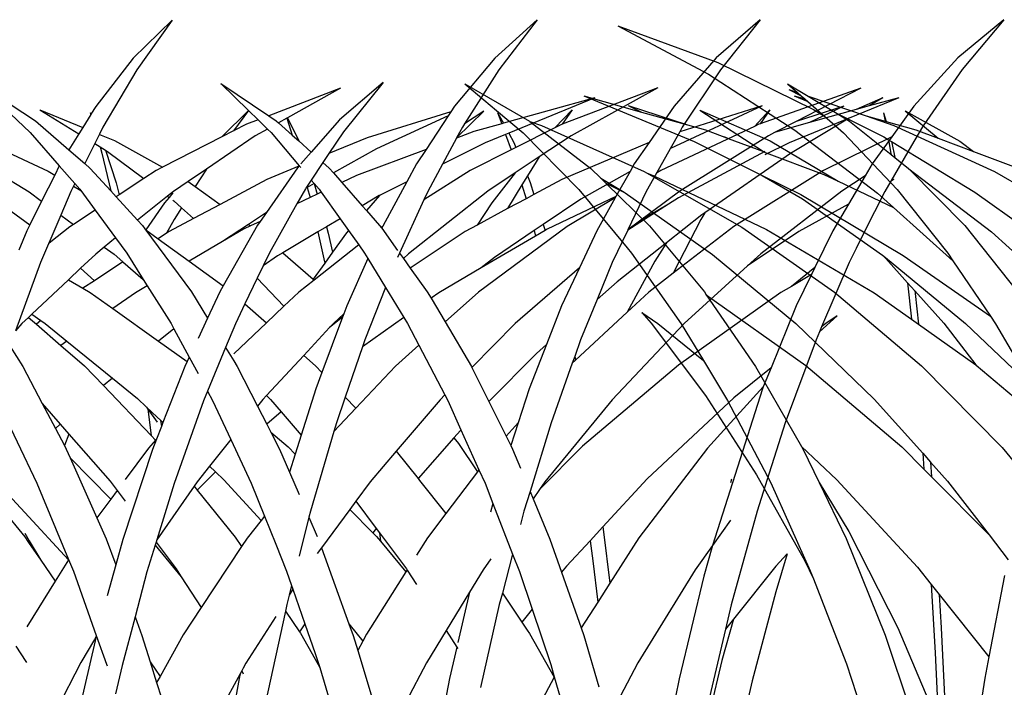
# Model space of a CAD drawing. Units: millimetres. Extents: x 1450 to 6449, y -660 to 530.
# Drawn here: x 5047 to 5108, y 40 to 81 of the extents above; entities that cross this region are included whole.
import ezdxf

# ---------------------------------------------------------------- set-up
doc = ezdxf.new("R2010")
doc.units = ezdxf.units.MM
doc.header["$LTSCALE"] = 10
doc.layers.add('Structure', color=7, linetype='Continuous')

# ---------------------------------------------------------------- blocks, each defined once
blk = doc.blocks.new('GRASS')
at = {"layer": 'Structure', "color": 253}
for p, q in [((-56.159, 19.059), (-50.517, 16.051)), ((-56.159, 19.059), (-49.936, 16.776)), ((3.021, 19.414), (0.586, 17.044)), ((3.021, 19.414), (0.81, 16.311)), ((25.769, 19.426), (23.144, 17.055)), ((25.769, 19.426), (23.387, 16.321)), ((39.686, 19.434), (36.943, 17.061)), ((39.686, 19.434), (37.198, 16.327)), ((54.88, 19.442), (52.009, 17.068)), ((54.88, 19.442), (52.277, 16.334)), ((-49.936, 16.776), (-43.955, 13.858)), ((0.586, 17.044), (-1.744, 14.044)), ((23.144, 17.055), (20.632, 14.052)), ((36.943, 17.061), (34.32, 14.057)), ((52.009, 17.068), (49.264, 14.063)), ((-50.517, 16.051), (-45.115, 12.57)), ((0.81, 16.311), (-1.299, 12.743)), ((23.387, 16.321), (21.242, 12.951)), ((37.198, 16.327), (34.827, 12.756)), ((52.277, 16.334), (50.071, 13.155)), ((-65.691, 15.447), (-61.677, 13.123)), ((-65.691, 15.447), (-63.729, 13.797)), ((-45.58, 15.456), (-44.298, 14.683)), ((-45.58, 15.456), (-44.953, 14.907)), ((-9.07, 15.471), (-5.499, 13.143)), ((-9.07, 15.471), (-5.831, 12.407)), ((6.059, 15.477), (9.045, 13.463)), ((6.059, 15.477), (7.78, 13.794)), ((16.182, 15.54), (13.446, 13.196)), ((16.182, 15.54), (13.698, 12.458)), ((-45.496, 15.092), (-44.726, 14.708)), ((-45.496, 15.092), (-44.953, 14.907)), ((-44.953, 14.907), (-44.726, 14.708)), ((13.517, 15.184), (9.045, 13.463)), ((13.517, 15.184), (10.212, 13.33)), ((33.309, 15.192), (27.335, 12.936)), ((33.309, 15.192), (27.89, 12.21)), ((45.954, 15.182), (39.689, 12.963)), ((45.954, 15.182), (41.93, 13.104)), ((-58.288, 14.698), (-51.399, 11.865)), ((-58.288, 14.698), (-54.692, 13.693)), ((-45.171, 14.703), (-44.32, 14.353)), ((-45.171, 14.703), (-44.509, 14.518)), ((-44.726, 14.708), (-44.509, 14.518)), ((-44.509, 14.518), (-44.32, 14.353)), ((-44.32, 14.353), (-43.276, 13.438)), ((-44.298, 14.683), (-40.682, 13.446)), ((-44.298, 14.683), (-42.489, 13.592)), ((29.363, 14.573), (23.68, 12.99)), ((29.363, 14.573), (24.014, 12.378)), ((48.32, 14.581), (45.231, 13.314)), ((47.318, 14.575), (45.66, 13.84)), ((48.32, 14.581), (46.48, 14.068)), ((47.318, 14.575), (46.48, 14.068)), ((-63.729, 13.797), (-62.054, 12.388)), ((-55.514, 14.091), (-51.819, 12.89)), ((-55.514, 14.091), (-54.692, 13.693)), ((-54.692, 13.693), (-51.819, 12.89)), ((-51.038, 13.809), (-46.669, 11.9)), ((-51.038, 13.809), (-47.083, 11.225)), ((-43.955, 13.858), (-43.276, 13.438)), ((-42.489, 13.592), (-39.573, 12.137)), ((-42.489, 13.592), (-41.723, 13.13)), ((-39.589, 13.64), (-39.493, 13.114)), ((-39.589, 13.64), (-39.44, 13.099)), ((-38.238, 13.77), (-36.186, 12.055)), ((-38.238, 13.77), (-34.843, 11.876)), ((-5.235, 13.825), (-2.798, 12.332)), ((-5.235, 13.825), (-2.555, 12.726)), ((-2.06, 13.53), (-2.555, 12.726)), ((-2.096, 13.654), (-2.06, 13.53)), ((-2.096, 13.654), (-2.049, 13.547)), ((-2.049, 13.547), (-2.06, 13.53)), ((-1.744, 14.044), (-2.049, 13.547)), ((7.78, 13.794), (6.114, 12.137)), ((7.784, 13.79), (6.851, 12.515)), ((7.78, 13.794), (7.784, 13.79)), ((7.784, 13.79), (8.38, 13.206)), ((20.402, 13.706), (15.172, 12.091)), ((20.402, 13.706), (20.238, 13.458)), ((20.632, 14.052), (20.402, 13.706)), ((22.461, 13.742), (20.757, 12.084)), ((22.461, 13.742), (21.242, 12.951)), ((23.312, 13.663), (23.569, 12.959)), ((23.312, 13.663), (23.68, 12.99)), ((27.951, 13.827), (26.879, 12.706)), ((27.951, 13.827), (27.329, 12.933)), ((34.32, 14.057), (32.749, 11.785)), ((39.795, 14.067), (34.079, 11.412)), ((39.795, 14.067), (34.664, 12.464)), ((40.273, 13.832), (39.316, 12.798)), ((40.273, 13.832), (39.689, 12.963)), ((44.903, 14.063), (41.93, 13.104)), ((44.903, 14.063), (42.756, 13.032)), ((45.66, 13.84), (42.756, 13.032)), ((46.48, 14.068), (45.66, 13.84)), ((49.264, 14.063), (47.878, 12.145)), ((-61.677, 13.123), (-61.641, 13.095)), ((-61.641, 13.095), (-60.916, 12.851)), ((-61.641, 13.095), (-57.839, 10.166)), ((-43.276, 13.438), (-42.085, 12.395)), ((-41.723, 13.13), (-39.12, 11.043)), ((-40.682, 13.446), (-38.963, 12.859)), ((-40.682, 13.446), (-39.493, 13.114)), ((-39.493, 13.114), (-39.44, 13.099)), ((-39.44, 13.099), (-37.581, 12.578)), ((-5.499, 13.143), (-3.412, 11.334)), ((7.658, 12.929), (6.851, 12.515)), ((8.38, 13.206), (7.658, 12.929)), ((8.38, 13.206), (8.966, 12.632)), ((9.045, 13.463), (9.512, 13.148)), ((9.512, 13.148), (9.656, 13.019)), ((10.166, 13.305), (9.656, 13.019)), ((9.656, 13.019), (10.509, 12.254)), ((10.212, 13.33), (10.166, 13.305)), ((10.166, 13.305), (10.509, 12.254)), ((10.212, 13.33), (10.917, 11.888)), ((13.446, 13.196), (11.688, 11.197)), ((20.238, 13.458), (15.769, 11.406)), ((20.238, 13.458), (18.847, 11.358)), ((21.242, 12.951), (21.115, 12.751)), ((23.569, 12.959), (21.835, 12.476)), ((23.68, 12.99), (23.569, 12.959)), ((27.329, 12.933), (26.879, 12.706)), ((27.335, 12.936), (27.329, 12.933)), ((39.601, 12.932), (39.316, 12.798)), ((39.689, 12.963), (39.601, 12.932)), ((41.93, 13.104), (40.583, 12.408)), ((42.756, 13.032), (40.781, 12.482)), ((45.231, 13.314), (41.485, 11.778)), ((45.231, 13.314), (41.567, 11.1)), ((50.071, 13.155), (49.797, 12.761)), ((-62.054, 12.388), (-62.045, 12.379)), ((-62.045, 12.379), (-60.965, 11.28)), ((-60.916, 12.851), (-54.525, 9.985)), ((-51.819, 12.89), (-50.687, 12.574)), ((-50.687, 12.574), (-49.657, 12.188)), ((-45.115, 12.57), (-39.973, 8.638)), ((-42.085, 12.395), (-38.751, 8.867)), ((-38.963, 12.859), (-32.675, 9.991)), ((-37.581, 12.578), (-36.186, 12.055)), ((-10.821, 12.845), (-4.716, 9.998)), ((-5.831, 12.407), (-4.015, 10.331)), ((-2.798, 12.332), (-3.412, 11.334)), ((-2.555, 12.726), (-2.798, 12.332)), ((-1.519, 12.301), (-1.807, 11.725)), ((-1.512, 12.316), (-1.519, 12.301)), ((-1.519, 12.301), (-1.503, 12.294)), ((-1.299, 12.743), (-1.512, 12.316)), ((-1.512, 12.316), (-1.503, 12.294)), ((-1.503, 12.294), (-0.576, 11.915)), ((6.851, 12.515), (6.114, 12.137)), ((8.966, 12.632), (8.201, 12.203)), ((8.966, 12.632), (9.192, 12.412)), ((9.192, 12.412), (10.939, 10.346)), ((13.698, 12.458), (12.791, 11.098)), ((21.835, 12.476), (20.749, 12.07)), ((21.115, 12.751), (20.757, 12.084)), ((23.811, 12.295), (22.537, 11.772)), ((24.014, 12.378), (23.811, 12.295)), ((23.811, 12.295), (24.16, 11.338)), ((24.014, 12.378), (24.332, 11.797)), ((26.879, 12.706), (24.457, 11.487)), ((39.316, 12.798), (33.487, 10.046)), ((34.664, 12.464), (34.071, 11.407)), ((34.827, 12.756), (34.664, 12.464)), ((40.583, 12.408), (40.192, 12.206)), ((40.781, 12.482), (40.583, 12.408)), ((49.797, 12.761), (49.116, 11.597)), ((-51.399, 11.865), (-47.154, 9.747)), ((-49.657, 12.188), (-49.444, 12.119)), ((-49.657, 12.188), (-49.279, 12.046)), ((-49.444, 12.119), (-49.279, 12.046)), ((-49.279, 12.046), (-47.083, 11.225)), ((-46.669, 11.9), (-42.426, 9.386)), ((-39.573, 12.137), (-39.285, 11.963)), ((-39.285, 11.963), (-39.13, 11.107)), ((-39.285, 11.963), (-39.098, 11.85)), ((-39.098, 11.85), (-39.078, 11.777)), ((-39.098, 11.85), (-33.893, 8.707)), ((-39.078, 11.777), (-38.895, 10.862)), ((-36.186, 12.055), (-33.989, 11.23)), ((-34.843, 11.876), (-33.989, 11.23)), ((-11.391, 12.099), (-5.904, 8.713)), ((-1.807, 11.725), (-2.428, 10.481)), ((-1.807, 11.725), (-1.477, 11.522)), ((-0.576, 11.915), (2.426, 10.245)), ((6.114, 12.137), (2.426, 10.245)), ((8.201, 12.203), (5.155, 10.138)), ((10.509, 12.254), (10.917, 11.888)), ((10.917, 11.888), (11.688, 11.197)), ((15.172, 12.091), (12.791, 11.098)), ((20.749, 12.07), (19.878, 10.448)), ((22.537, 11.772), (19.878, 10.448)), ((20.757, 12.084), (20.749, 12.07)), ((24.332, 11.797), (24.457, 11.487)), ((27.89, 12.21), (25.911, 10.892)), ((32.749, 11.785), (27.305, 9.487)), ((32.749, 11.785), (31.831, 10.457)), ((40.192, 12.206), (34.667, 8.754)), ((41.485, 11.778), (39.972, 11.024)), ((47.878, 12.145), (43.629, 10.05)), ((47.878, 12.145), (46.661, 10.461)), ((-60.965, 11.28), (-58.588, 8.862)), ((-47.083, 11.225), (-47.078, 11.221)), ((-47.078, 11.221), (-43.313, 9.809)), ((-39.13, 11.107), (-39.12, 11.043)), ((-33.989, 11.23), (-30.216, 9.813)), ((-3.412, 11.334), (-2.428, 10.481)), ((-1.477, 11.522), (-1.359, 11.118)), ((-1.477, 11.522), (-1.128, 11.308)), ((-1.359, 11.118), (-0.803, 8.778)), ((-1.128, 11.308), (-0.478, 9.284)), ((-1.128, 11.308), (-1.014, 11.238)), ((-1.014, 11.238), (1.258, 9.542)), ((11.688, 11.197), (11.035, 10.455)), ((12.791, 11.098), (12.42, 10.541)), ((15.769, 11.406), (13.069, 9.899)), ((18.847, 11.358), (14.52, 9.74)), ((18.847, 11.358), (18.248, 10.453)), ((24.16, 11.338), (21.59, 10.044)), ((24.457, 11.487), (24.16, 11.338)), ((34.071, 11.407), (33.219, 9.885)), ((34.079, 11.412), (34.071, 11.407)), ((39.971, 11.238), (34.587, 8.347)), ((41.567, 11.1), (36.226, 7.406)), ((49.116, 11.597), (47.822, 9.388)), ((-39.12, 11.043), (-38.895, 10.862)), ((-38.895, 10.862), (-38.034, 10.172)), ((-2.428, 10.481), (-2.082, 10.181)), ((12.42, 10.541), (11.694, 9.454)), ((12.42, 10.541), (12.817, 10.185)), ((18.248, 10.453), (17.644, 9.336)), ((19.878, 10.448), (18.962, 8.742)), ((25.911, 10.892), (24.409, 9.893)), ((25.705, 10.597), (25.17, 9.714)), ((25.911, 10.892), (25.705, 10.597)), ((31.831, 10.457), (31.57, 9.993)), ((46.661, 10.461), (46.217, 9.707)), ((-57.839, 10.166), (-57.227, 9.569)), ((-54.525, 9.985), (-54.368, 9.895)), ((-54.368, 9.895), (-53.912, 9.725)), ((-54.368, 9.895), (-48.425, 6.513)), ((-38.034, 10.172), (-38.021, 10.159)), ((-38.021, 10.159), (-32.861, 6.238)), ((-38.021, 10.159), (-34.532, 6.614)), ((-32.675, 9.991), (-26.671, 6.517)), ((-4.716, 9.998), (-4.304, 9.755)), ((-4.015, 10.331), (-4.304, 9.755)), ((-4.015, 10.331), (-3.053, 9.231)), ((-2.082, 10.181), (-0.803, 8.778)), ((2.023, 10.039), (1.258, 9.542)), ((2.426, 10.245), (2.023, 10.039)), ((5.155, 10.138), (4.012, 9.363)), ((5.155, 10.138), (4.458, 9.046)), ((10.827, 10.219), (8.892, 7.434)), ((10.911, 10.314), (8.918, 9.483)), ((10.911, 10.314), (10.827, 10.219)), ((10.939, 10.346), (10.911, 10.314)), ((10.939, 10.346), (11.035, 10.233)), ((12.817, 10.185), (13.069, 9.899)), ((13.069, 9.899), (13.597, 9.3)), ((21.59, 10.044), (18.719, 8.212)), ((24.409, 9.893), (22.697, 8.753)), ((24.409, 9.893), (22.945, 8.029)), ((31.57, 9.993), (28.506, 8.261)), ((31.57, 9.993), (30.689, 8.429)), ((33.219, 9.885), (32.58, 8.745)), ((33.487, 10.046), (33.219, 9.885)), ((43.629, 10.05), (38.03, 6.55)), ((-57.227, 9.569), (-55.767, 8.702)), ((-57.227, 9.569), (-56.906, 9.256)), ((-56.906, 9.256), (-55.699, 8.654)), ((-56.906, 9.256), (-54.196, 6.611)), ((-53.912, 9.725), (-46.887, 6.38)), ((-47.154, 9.747), (-44.657, 8.276)), ((-47.154, 9.747), (-44.746, 8.545)), ((-43.313, 9.809), (-42.426, 9.386)), ((-42.426, 9.386), (-38.968, 7.737)), ((-9.578, 9.362), (-5.854, 6.666)), ((-4.304, 9.755), (-5.117, 8.136)), ((-3.053, 9.231), (-3.136, 9.064)), ((-3.053, 9.231), (-2.741, 8.875)), ((-0.478, 9.284), (-0.291, 8.535)), ((1.258, 9.542), (-0.291, 8.535)), ((4.012, 9.363), (3.106, 8.749)), ((4.012, 9.363), (4.458, 9.046)), ((8.918, 9.483), (6.016, 7.939)), ((11.694, 9.454), (11.35, 8.939)), ((11.88, 9.234), (11.447, 8.992)), ((11.694, 9.454), (11.88, 9.234)), ((11.88, 9.234), (12.066, 8.572)), ((11.88, 9.234), (12.181, 8.878)), ((14.52, 9.74), (13.597, 9.3)), ((13.597, 9.3), (14.871, 7.855)), ((17.644, 9.336), (15.949, 8.492)), ((17.644, 9.336), (16.155, 6.577)), ((25.17, 9.714), (24.828, 9.149)), ((25.17, 9.714), (25.341, 9.29)), ((25.341, 9.29), (25.572, 8.554)), ((27.305, 9.487), (25.572, 8.554)), ((46.217, 9.707), (44.763, 8.758)), ((46.217, 9.707), (45.182, 7.946)), ((47.822, 9.388), (47.447, 8.748)), ((48.013, 9.493), (47.822, 9.388)), ((-58.588, 8.862), (-56.376, 6.191)), ((-55.767, 8.702), (-55.699, 8.654)), ((-55.699, 8.654), (-50.268, 4.822)), ((-39.973, 8.638), (-38.968, 7.737)), ((-38.751, 8.867), (-35.591, 4.896)), ((-33.893, 8.707), (-30.803, 6.49)), ((-5.904, 8.713), (-5.117, 8.136)), ((-3.299, 8.737), (-3.927, 7.265)), ((-3.136, 9.064), (-3.299, 8.737)), ((-3.136, 9.064), (-2.683, 8.796)), ((-2.741, 8.875), (-2.683, 8.796)), ((-2.683, 8.796), (-1.778, 7.569)), ((-0.803, 8.778), (-0.473, 8.417)), ((3.106, 8.749), (2.727, 8.444)), ((3.065, 8.657), (2.828, 8.369)), ((4.458, 9.046), (6.016, 7.939)), ((11.33, 8.908), (10.803, 7.971)), ((11.35, 8.939), (11.33, 8.908)), ((11.447, 8.992), (11.35, 8.939)), ((11.447, 8.992), (11.616, 8.358)), ((12.315, 8.691), (12.066, 8.572)), ((12.181, 8.878), (12.315, 8.691)), ((12.315, 8.691), (13.493, 7.039)), ((22.697, 8.753), (17.751, 4.846)), ((18.962, 8.742), (18.719, 8.212)), ((24.828, 9.149), (23.933, 7.671)), ((24.828, 9.149), (25.085, 8.292)), ((32.58, 8.745), (31.438, 6.359)), ((34.667, 8.754), (32.077, 6.833)), ((44.763, 8.758), (39.713, 4.849)), ((47.447, 8.748), (46.173, 6.198)), ((-44.746, 8.545), (-38.361, 4.756)), ((-44.657, 8.276), (-39.669, 4.777)), ((-5.117, 8.136), (-5.854, 6.666)), ((-0.291, 8.535), (-0.473, 8.417)), ((-0.473, 8.417), (0.866, 6.947)), ((2.727, 8.444), (0.866, 6.947)), ((2.543, 8.025), (1.388, 6.359)), ((2.828, 8.369), (2.543, 8.025)), ((2.727, 8.444), (2.828, 8.369)), ((3.065, 8.192), (3.117, 8.153)), ((3.117, 8.153), (3.609, 7.715)), ((11.616, 8.358), (10.803, 7.971)), ((12.066, 8.572), (11.616, 8.358)), ((15.934, 8.484), (14.871, 7.855)), ((15.949, 8.492), (15.127, 7.564)), ((15.949, 8.492), (15.934, 8.484)), ((18.719, 8.212), (17.196, 4.894)), ((22.945, 8.029), (22.037, 6.65)), ((25.085, 8.292), (23.933, 7.671)), ((25.572, 8.554), (25.085, 8.292)), ((28.506, 8.261), (26.161, 6.683)), ((30.689, 8.429), (26.396, 6.388)), ((30.64, 8.341), (27.648, 6.55)), ((30.64, 8.341), (29.488, 6.296)), ((30.689, 8.429), (30.64, 8.341)), ((34.587, 8.347), (33.96, 7.947)), ((-38.968, 7.737), (-35.271, 4.424)), ((-1.778, 7.569), (-3.137, 6.685)), ((-1.778, 7.569), (-0.505, 5.844)), ((3.609, 7.715), (3.147, 6.991)), ((3.609, 7.715), (4.352, 7.053)), ((6.016, 7.939), (4.352, 7.053)), ((8.892, 7.434), (7.774, 6.69)), ((8.892, 7.434), (8.506, 6.878)), ((10.803, 7.971), (9.083, 4.915)), ((14.871, 7.855), (15.127, 7.564)), ((15.127, 7.564), (15.957, 6.622)), ((23.933, 7.671), (22.037, 6.65)), ((33.96, 7.947), (31.423, 6.326)), ((33.96, 7.947), (32.077, 6.833)), ((36.226, 7.406), (35.986, 6.997)), ((36.226, 7.406), (36.039, 7.277)), ((45.182, 7.946), (42.082, 6.254)), ((45.182, 7.946), (44.212, 6.298)), ((-3.927, 7.265), (-4.609, 5.667)), ((-3.927, 7.265), (-3.137, 6.685)), ((0.866, 6.947), (1.165, 6.62)), ((3.147, 6.991), (2.668, 6.136)), ((4.352, 7.053), (2.839, 6.248)), ((8.506, 6.878), (7.909, 6.594)), ((8.506, 6.878), (8.341, 6.641)), ((13.493, 7.039), (12.639, 6.534)), ((13.493, 7.039), (14.014, 6.309)), ((32.077, 6.833), (31.438, 6.359)), ((36.039, 7.277), (33.842, 5.549)), ((35.986, 6.997), (34.265, 3.654)), ((-56.376, 6.191), (-55.58, 5.229)), ((-54.196, 6.611), (-50.767, 2.49)), ((-48.425, 6.513), (-42.65, 2.467)), ((-46.887, 6.38), (-40.17, 2.436)), ((-34.532, 6.614), (-31.235, 2.491)), ((-32.861, 6.238), (-27.81, 1.604)), ((-6.042, 6.29), (-6.547, 5.078)), ((-5.854, 6.666), (-6.042, 6.29)), ((-3.355, 6.544), (-4.535, 5.601)), ((-3.137, 6.685), (-3.355, 6.544)), ((1.165, 6.62), (1.324, 6.405)), ((1.324, 6.405), (4.224, 2.493)), ((1.324, 6.405), (1.388, 6.359)), ((1.388, 6.359), (2.156, 5.8)), ((2.839, 6.248), (2.668, 6.136)), ((7.774, 6.69), (6.166, 5.621)), ((7.469, 6.385), (6.166, 5.621)), ((8.341, 6.641), (6.201, 2.856)), ((7.909, 6.594), (7.469, 6.385)), ((7.774, 6.69), (7.909, 6.594)), ((12.107, 6.219), (9.921, 4.925)), ((12.639, 6.534), (12.107, 6.219)), ((12.107, 6.219), (12.481, 4.55)), ((12.639, 6.534), (12.748, 6.145)), ((12.748, 6.145), (13.019, 4.956)), ((13.891, 6.17), (13.019, 4.956)), ((14.014, 6.309), (13.891, 6.17)), ((14.014, 6.309), (14.657, 5.408)), ((15.957, 6.622), (16.046, 6.498)), ((16.108, 6.547), (16.046, 6.498)), ((16.046, 6.498), (16.084, 6.445)), ((16.155, 6.577), (16.084, 6.445)), ((16.084, 6.445), (17.079, 5.058)), ((16.155, 6.577), (16.108, 6.547)), ((21.295, 6.251), (17.86, 3.968)), ((22.037, 6.65), (21.295, 6.251)), ((27.648, 6.55), (22.121, 2.477)), ((25.594, 6.301), (23.109, 4.628)), ((26.161, 6.683), (25.594, 6.301)), ((25.594, 6.301), (25.678, 5.967)), ((26.276, 6.317), (25.678, 5.967)), ((26.161, 6.683), (26.276, 6.317)), ((26.396, 6.388), (26.276, 6.317)), ((29.488, 6.296), (28.412, 3.987)), ((31.423, 6.326), (30.463, 4.32)), ((31.438, 6.359), (31.423, 6.326)), ((38.03, 6.55), (34.265, 3.654)), ((42.082, 6.254), (38.897, 4.108)), ((44.212, 6.298), (43.093, 4.003)), ((46.173, 6.198), (45.672, 5.196)), ((-4.609, 5.667), (-4.691, 5.476)), ((-4.535, 5.601), (-4.691, 5.476)), ((-4.609, 5.667), (-4.535, 5.601)), ((-0.505, 5.844), (-1.212, 5.275)), ((-0.505, 5.844), (0.191, 4.9)), ((2.668, 6.136), (2.156, 5.8)), ((2.156, 5.8), (4.081, 4.399)), ((6.166, 5.621), (4.081, 4.399)), ((25.678, 5.967), (22.295, 3.985)), ((33.842, 5.549), (30.754, 3.119)), ((33.842, 5.549), (33.106, 4.394)), ((-55.58, 5.229), (-55.302, 4.894)), ((-4.691, 5.476), (-5.186, 4.316)), ((-1.212, 5.275), (-1.748, 4.844)), ((-1.212, 5.275), (-0.601, 4.828)), ((9.083, 4.915), (8.695, 4.108)), ((9.921, 4.925), (9.587, 4.727)), ((9.921, 4.925), (11.808, 3.27)), ((14.657, 5.408), (11.867, 3.218)), ((13.019, 4.956), (12.533, 4.279)), ((14.657, 5.408), (15.018, 4.902)), ((45.672, 5.196), (45.235, 4.321)), ((-55.302, 4.894), (-52.207, 0.508)), ((-50.268, 4.822), (-45.062, 0.513)), ((-39.669, 4.777), (-39.456, 4.575)), ((-39.669, 4.777), (-39.468, 4.636)), ((-39.468, 4.636), (-34.479, 0.526)), ((-39.456, 4.575), (-38.091, 3.052)), ((-38.361, 4.756), (-32.931, 0.975)), ((-35.591, 4.896), (-35.271, 4.424)), ((-35.271, 4.424), (-32.931, 0.975)), ((-5.186, 4.316), (-6.746, 0.069)), ((-1.748, 4.844), (-2.692, 3.954)), ((-0.048, 4.353), (-1.83, 3.184)), ((-0.601, 4.828), (-0.048, 4.353)), ((-0.048, 4.353), (1.221, 3.263)), ((0.191, 4.9), (1.221, 3.263)), ((4.081, 4.399), (6.201, 2.856)), ((9.587, 4.727), (8.695, 4.108)), ((12.481, 4.55), (12.533, 4.279)), ((15.227, 4.559), (13.908, 1.61)), ((15.018, 4.902), (15.227, 4.559)), ((15.227, 4.559), (16.319, 2.764)), ((17.196, 4.894), (17.079, 4.638)), ((17.196, 4.894), (17.438, 4.556)), ((17.751, 4.846), (17.438, 4.556)), ((17.438, 4.556), (17.86, 3.968)), ((23.109, 4.628), (22.295, 3.985)), ((30.463, 4.32), (29.514, 2.014)), ((33.106, 4.394), (31.391, 1.228)), ((39.713, 4.849), (38.897, 4.108)), ((45.235, 4.321), (43.508, 0.303)), ((-2.692, 3.954), (-3.441, 3.247)), ((-2.692, 3.954), (-1.83, 3.184)), ((8.695, 4.108), (8.324, 3.334)), ((12.533, 4.279), (11.808, 3.27)), ((17.86, 3.968), (18.917, 2.494)), ((22.295, 3.985), (19.653, 2.437)), ((28.412, 3.987), (24.415, 0.511)), ((28.412, 3.987), (27.303, 1.61)), ((38.897, 4.108), (34.935, 0.511)), ((43.093, 4.003), (41.625, 2.826)), ((43.093, 4.003), (42.877, 3.559)), ((-3.441, 3.247), (-5.724, 1.095)), ((-3.441, 3.247), (-2.541, 2.717)), ((-1.83, 3.184), (-2.541, 2.717)), ((1.221, 3.263), (1.469, 2.868)), ((8.324, 3.334), (7.56, 1.743)), ((8.324, 3.334), (9.99, 1.593)), ((11.867, 3.218), (10.921, 2.475)), ((11.808, 3.27), (11.867, 3.218)), ((30.754, 3.119), (29.514, 2.014)), ((34.265, 3.654), (32.735, 2.476)), ((42.877, 3.559), (41.625, 2.826)), ((42.877, 3.559), (41.928, 1.611)), ((-50.767, 2.49), (-50.644, 2.312)), ((-42.65, 2.467), (-37.235, -2.121)), ((-38.091, 3.052), (-37.856, 0.794)), ((-38.091, 3.052), (-37.639, 2.547)), ((-37.639, 2.547), (-37.617, 2.377)), ((-37.639, 2.547), (-35.832, 0.531)), ((-2.541, 2.717), (-2.086, 2.448)), ((1.469, 2.868), (0.733, 2.437)), ((1.469, 2.868), (2.954, 0.507)), ((4.224, 2.493), (5.229, 0.854)), ((5.999, 2.499), (5.229, 0.854)), ((6.201, 2.856), (5.999, 2.499)), ((10.921, 2.475), (9.99, 1.593)), ((16.319, 2.764), (15.034, -0.492)), ((16.319, 2.764), (17.462, 0.886)), ((18.917, 2.494), (19.158, 2.087)), ((22.121, 2.477), (20.031, 0.617)), ((32.735, 2.476), (31.391, 1.228)), ((41.625, 2.826), (40.963, 2.438)), ((-50.644, 2.312), (-44.432, -2.093)), ((-50.644, 2.312), (-47.57, -2.157)), ((-40.17, 2.436), (-37.856, 0.794)), ((-37.617, 2.377), (-37.423, 0.486)), ((-2.086, 2.448), (-0.673, 1.441)), ((0.733, 2.437), (-0.673, 1.441)), ((19.653, 2.437), (19.158, 2.087)), ((19.158, 2.087), (20.031, 0.617)), ((29.514, 2.014), (28.483, -0.493)), ((40.963, 2.438), (34.578, -2.081)), ((-0.673, 1.441), (2.165, -0.581)), ((7.56, 1.743), (6.966, 0.506)), ((7.56, 1.743), (8.903, 0.562)), ((9.99, 1.593), (8.903, 0.562)), ((13.908, 1.61), (13.722, 1.115)), ((27.303, 1.61), (26.365, -0.794)), ((31.391, 1.228), (28.166, -1.77)), ((41.928, 1.611), (40.358, -2.241)), ((-54.672, 1.214), (-54.076, 0.531)), ((-54.672, 1.214), (-53.67, 0.518)), ((-37.856, 0.794), (-37.423, 0.486)), ((-32.931, 0.975), (-32.614, 0.508)), ((-5.931, 0.9), (-6.342, 0.512)), ((-5.724, 1.095), (-5.931, 0.9)), ((-5.931, 0.9), (-5.446, 0.478)), ((-5.724, 1.095), (-5.162, 0.703)), ((-5.162, 0.703), (-5.446, 0.478)), ((-5.162, 0.703), (-4.897, 0.517)), ((5.229, 0.854), (4.635, -0.414)), ((13.645, 0.909), (12.354, -2.54)), ((13.645, 0.909), (12.838, 0.261)), ((13.722, 1.115), (13.07, 0.511)), ((13.722, 1.115), (13.645, 0.909)), ((17.462, 0.886), (14.881, -0.941)), ((17.462, 0.886), (17.693, 0.507)), ((20.031, 0.617), (21.682, -2.163)), ((44.471, 1.001), (43.377, -0.004)), ((44.471, 1.001), (43.777, 0.52)), ((-54.076, 0.531), (-50.704, -3.969)), ((-53.67, 0.518), (-50.813, -1.793)), ((-52.207, 0.508), (-50.813, -1.793)), ((-45.062, 0.513), (-40.17, -4.201)), ((-37.423, 0.486), (-33.837, -2.059)), ((-35.832, 0.531), (-33.837, -2.059)), ((-34.479, 0.526), (-30.278, -3.502)), ((-32.614, 0.508), (-30.278, -3.502)), ((-6.342, 0.512), (-6.746, 0.069)), ((-5.446, 0.478), (-3.914, -0.854)), ((-4.897, 0.517), (-3.537, -0.587)), ((3.124, 0.193), (2.165, -0.581)), ((2.954, 0.507), (3.124, 0.193)), ((3.124, 0.193), (4.086, -1.586)), ((6.966, 0.506), (6.353, -0.978)), ((8.903, 0.562), (6.864, -1.372)), ((12.838, 0.261), (11.223, -1.478)), ((13.07, 0.511), (12.838, 0.261)), ((17.693, 0.507), (18.397, -0.838)), ((24.415, 0.511), (21.712, -2.224)), ((34.935, 0.511), (30.447, -4.23)), ((43.508, 0.303), (43.377, -0.004)), ((43.777, 0.52), (43.508, 0.303)), ((-3.537, -0.587), (-3.914, -0.854)), ((-3.537, -0.587), (-0.698, -2.894)), ((2.165, -0.581), (3.959, -1.859)), ((15.034, -0.492), (14.881, -0.941)), ((28.483, -0.493), (28.115, -1.529)), ((43.166, -0.493), (41.247, -5.67)), ((43.377, -0.004), (43.166, -0.493)), ((-7.085, -0.91), (-6.295, -2.161)), ((-3.914, -0.854), (-2.454, -2.124)), ((6.353, -0.978), (5.229, -3.7)), ((6.353, -0.978), (6.864, -1.81)), ((14.881, -0.941), (13.813, -4.074)), ((18.397, -0.838), (16.935, -2.139)), ((18.397, -0.838), (20.019, -3.937)), ((26.365, -0.794), (25.285, -3.561)), ((26.365, -0.794), (25.731, -1.358)), ((-50.813, -1.793), (-49.313, -4.269)), ((4.086, -1.586), (3.959, -1.859)), ((4.086, -1.586), (4.634, -2.598)), ((6.864, -1.81), (7.08, -2.162)), ((11.223, -1.478), (8.909, -3.972)), ((11.223, -1.478), (11.959, -2.125)), ((25.731, -1.358), (22.766, -4.348)), ((28.115, -1.529), (27.962, -1.96)), ((28.166, -1.77), (27.962, -1.96)), ((28.115, -1.529), (28.166, -1.77)), ((-47.57, -2.157), (-44.704, -7.145)), ((-44.432, -2.093), (-38.452, -7.164)), ((-37.235, -2.121), (-32.209, -7.214)), ((-33.837, -2.059), (-33.81, -2.079)), ((-33.81, -2.079), (-29.673, -5.59)), ((-6.295, -2.161), (-5.08, -4.46)), ((-2.454, -2.124), (-1.269, -3.355)), ((3.812, -2.171), (2.448, -5.654)), ((3.959, -1.859), (3.812, -2.171)), ((7.08, -2.162), (8.347, -4.632)), ((11.959, -2.125), (12.354, -2.54)), ((16.935, -2.139), (14.469, -4.763)), ((21.682, -2.163), (21.712, -2.224)), ((21.712, -2.224), (22.766, -4.348)), ((27.962, -1.96), (26.645, -5.668)), ((34.578, -2.081), (28.605, -7.133)), ((40.358, -2.241), (38.029, -4.122)), ((40.358, -2.241), (39.871, -3.437)), ((-0.698, -2.894), (-1.269, -3.355)), ((-0.698, -2.894), (0.851, -4.152)), ((12.354, -2.54), (11.972, -3.56)), ((-1.269, -3.355), (1.717, -6.459)), ((11.972, -3.56), (11.067, -6.433)), ((25.285, -3.561), (24.594, -5.668)), ((39.871, -3.437), (36.392, -7.257)), ((39.819, -3.563), (36.712, -13.305)), ((39.871, -3.437), (39.819, -3.563)), ((-50.704, -3.969), (-47.508, -8.907)), ((-49.313, -4.269), (-46.628, -9.412)), ((-40.17, -4.201), (-37.154, -7.569)), ((-7.883, -4.275), (-5.411, -9.424)), ((0.851, -4.152), (1.418, -4.686)), ((4.984, -4.294), (3.143, -9.459)), ((5.229, -3.7), (4.984, -4.294)), ((5.229, -3.7), (5.541, -4.277)), ((5.541, -4.277), (6.679, -6.715)), ((8.672, -4.227), (8.347, -4.632)), ((8.909, -3.972), (8.672, -4.227)), ((8.909, -3.972), (9.145, -4.208)), ((9.145, -4.208), (9.826, -4.996)), ((13.813, -4.074), (13.271, -5.665)), ((13.813, -4.074), (14.469, -4.763)), ((19.727, -4.232), (16.987, -7.444)), ((20.019, -3.937), (19.727, -4.232)), ((20.019, -3.937), (20.198, -4.279)), ((20.198, -4.279), (21.023, -6.106)), ((30.447, -4.23), (26.265, -9.349)), ((38.029, -4.122), (32.631, -9.168)), ((-5.08, -4.46), (-3.957, -5.747)), ((-5.08, -4.46), (-4.254, -6.025)), ((1.418, -4.686), (1.51, -4.818)), ((1.418, -4.686), (2.082, -5.31)), ((1.51, -4.818), (1.717, -6.459)), ((1.51, -4.818), (2.082, -5.637)), ((8.347, -4.632), (8.925, -5.758)), ((14.469, -4.763), (13.11, -6.209)), ((22.766, -4.348), (23.839, -6.507)), ((2.082, -5.31), (2.294, -5.509)), ((2.294, -5.509), (2.349, -5.906)), ((2.294, -5.509), (2.448, -5.654)), ((9.826, -4.996), (8.925, -5.758)), ((9.826, -4.996), (11.067, -6.433)), ((-3.957, -5.747), (-4.254, -6.025)), ((-4.254, -6.025), (-3.691, -7.092)), ((-3.957, -5.747), (-3.412, -6.372)), ((2.349, -5.906), (2.044, -6.685)), ((2.448, -5.654), (2.349, -5.906)), ((8.925, -5.758), (9.182, -6.259)), ((13.271, -5.665), (13.11, -6.209)), ((21.023, -6.106), (20.99, -6.139)), ((21.023, -6.106), (22.15, -8.599)), ((24.594, -5.668), (23.839, -6.507)), ((24.594, -5.668), (24.128, -7.089)), ((26.645, -5.668), (25.335, -9.939)), ((41.247, -5.67), (40.406, -8.298)), ((-3.412, -6.372), (-3.691, -7.092)), ((-3.412, -6.372), (-0.851, -9.305)), ((1.991, -6.745), (1.546, -7.249)), ((1.717, -6.459), (1.991, -6.745)), ((2.044, -6.685), (1.791, -7.331)), ((2.044, -6.685), (1.991, -6.745)), ((6.679, -6.715), (5.345, -8.379)), ((6.679, -6.715), (7.945, -9.428)), ((9.182, -6.259), (10.257, -7.175)), ((9.182, -6.259), (9.72, -7.308)), ((11.067, -6.433), (10.694, -7.617)), ((13.11, -6.209), (11.648, -11.174)), ((20.584, -6.602), (18.363, -9.134)), ((20.99, -6.139), (20.584, -6.602)), ((20.584, -6.602), (20.873, -6.968)), ((23.839, -6.507), (24.128, -7.089)), ((-44.704, -7.145), (-42.499, -9.211)), ((-44.704, -7.145), (-44.617, -7.295)), ((-44.617, -7.295), (-43.613, -9.38)), ((-38.452, -7.164), (-37.079, -8.548)), ((-32.209, -7.214), (-30.638, -9.109)), ((-3.691, -7.092), (-3.578, -7.305)), ((-3.578, -7.305), (-3.332, -7.861)), ((1.791, -7.331), (-0.056, -12.942)), ((1.546, -7.249), (0.092, -9.21)), ((9.72, -7.308), (10.339, -8.745)), ((10.257, -7.175), (10.694, -7.617)), ((20.873, -6.968), (22.048, -8.733)), ((24.128, -7.089), (24.238, -7.311)), ((24.238, -7.311), (24.732, -8.496)), ((28.605, -7.133), (25.93, -9.823)), ((36.392, -7.257), (32.12, -12.842)), ((-37.154, -7.569), (-37.079, -8.548)), ((-37.154, -7.569), (-36.662, -8.118)), ((-3.332, -7.861), (-0.804, -10.417)), ((-3.332, -7.861), (-1.676, -11.594)), ((10.694, -7.617), (10.339, -8.745)), ((16.987, -7.444), (15.355, -9.357)), ((16.987, -7.444), (18.351, -9.149)), ((-37.079, -8.548), (-36.597, -9.035)), ((-36.662, -8.118), (-36.597, -9.035)), ((-36.662, -8.118), (-35.609, -9.295)), ((5.345, -8.379), (4.572, -9.343)), ((5.345, -8.379), (5.715, -8.727)), ((40.372, -8.406), (39.483, -11.183)), ((40.406, -8.298), (40.372, -8.406)), ((-47.508, -8.907), (-44.512, -14.261)), ((-36.597, -9.035), (-33.018, -12.644)), ((5.715, -8.727), (4.585, -9.863)), ((5.715, -8.727), (6.243, -9.225)), ((10.339, -8.745), (10.935, -10.128)), ((18.363, -9.134), (18.351, -9.149)), ((18.351, -9.149), (18.445, -9.266)), ((18.363, -9.134), (18.445, -9.266)), ((22.048, -8.733), (20.09, -11.323)), ((22.15, -8.599), (22.048, -8.733)), ((22.15, -8.599), (22.526, -9.432)), ((32.631, -9.168), (29.867, -12.156)), ((37.896, -9.184), (37.831, -9.41)), ((-46.628, -9.412), (-44.159, -14.894)), ((-43.613, -9.38), (-41.759, -12.443)), ((-43.613, -9.38), (-41.924, -12.885)), ((-42.499, -9.211), (-37.478, -14.654)), ((-35.609, -9.295), (-33.018, -12.644)), ((-5.411, -9.424), (-3.438, -14.184)), ((-0.851, -9.305), (-0.411, -9.888)), ((3.143, -9.459), (2.062, -12.967)), ((4.384, -9.614), (2.062, -12.967)), ((4.572, -9.343), (4.384, -9.614)), ((4.384, -9.614), (4.585, -9.863)), ((6.243, -9.225), (8.571, -11.756)), ((7.945, -9.428), (8.777, -11.495)), ((15.355, -9.357), (14.477, -10.548)), ((18.445, -9.266), (20.09, -11.323)), ((22.526, -9.432), (23.022, -10.704)), ((26.265, -9.349), (25.93, -9.823)), ((-7.198, -10.131), (-6.163, -11.257)), ((-0.804, -10.417), (-1.676, -11.594)), ((-0.411, -9.888), (-0.804, -10.417)), ((-0.411, -9.888), (0.09, -10.552)), ((4.585, -9.863), (6.949, -12.787)), ((25.335, -9.939), (24.955, -11.178)), ((25.335, -9.939), (25.525, -10.396)), ((25.93, -9.823), (25.525, -10.396)), ((25.525, -10.396), (26.575, -12.912)), ((14.477, -10.548), (14.098, -11.063)), ((14.477, -10.548), (15.743, -12.245)), ((23.022, -10.704), (22.876, -11.237)), ((23.022, -10.704), (24.249, -13.847)), ((-7.553, -11.08), (-6.164, -12.782)), ((-6.163, -11.257), (-3.45, -14.204)), ((-1.676, -11.594), (-1.097, -12.901)), ((8.777, -11.495), (8.571, -11.756)), ((8.777, -11.495), (9.477, -13.23)), ((11.551, -11.556), (10.934, -13.983)), ((11.648, -11.174), (11.551, -11.556)), ((11.551, -11.556), (12.07, -12.762)), ((14.098, -11.063), (12.332, -13.458)), ((14.098, -11.063), (15.534, -12.516)), ((20.09, -11.323), (18.945, -12.837)), ((24.955, -11.178), (24.736, -12.007)), ((39.483, -11.183), (37.877, -17.006)), ((8.571, -11.756), (7.703, -12.855)), ((15.743, -12.245), (15.534, -12.516)), ((15.743, -12.245), (15.948, -12.519)), ((29.867, -12.156), (29.074, -13.013)), ((29.867, -12.156), (29.913, -12.461)), ((37.835, -11.732), (36.712, -13.305)), ((-41.924, -12.885), (-39.5, -18.887)), ((-41.759, -12.443), (-38.71, -18.432)), ((-33.018, -12.644), (-31.817, -14.198)), ((-6.165, -12.555), (-5.891, -13.017)), ((-6.164, -12.782), (-5.928, -13.126)), ((6.949, -12.787), (7.353, -13.382)), ((7.703, -12.855), (7.353, -13.382)), ((15.534, -12.516), (15.763, -12.748)), ((15.763, -12.748), (16.007, -13.042)), ((15.948, -12.519), (16.007, -13.042)), ((15.948, -12.519), (17.624, -14.764)), ((18.945, -12.837), (18.26, -13.916)), ((29.913, -12.461), (30.315, -15.653)), ((32.12, -12.842), (30.315, -15.653)), ((-5.891, -13.017), (-5.928, -13.126)), ((-5.928, -13.126), (-5.168, -14.235)), ((-5.891, -13.017), (-5.168, -14.235)), ((-1.097, -12.901), (-0.493, -14.523)), ((-0.056, -12.942), (-0.493, -14.523)), ((1.96, -13.3), (1.447, -14.963)), ((2.019, -13.108), (1.96, -13.3)), ((1.96, -13.3), (3.589, -15.259)), ((2.062, -12.967), (2.019, -13.108)), ((2.019, -13.108), (3.263, -14.758)), ((7.353, -13.382), (4.836, -17.175)), ((9.477, -13.23), (10.157, -14.919)), ((12.332, -13.458), (12.07, -13.813)), ((12.332, -13.458), (14.042, -18.186)), ((16.007, -13.042), (17.599, -14.958)), ((26.575, -12.912), (27.301, -14.983)), ((29.074, -13.013), (27.611, -14.595)), ((29.074, -13.013), (29.247, -14.262)), ((36.712, -13.305), (35.626, -14.826)), ((36.712, -13.305), (36.164, -15.214)), ((24.249, -13.847), (23.607, -16.276)), ((24.249, -13.847), (24.67, -14.925)), ((41.363, -13.827), (40.647, -14.601)), ((41.363, -13.827), (40.649, -16.194)), ((-44.512, -14.261), (-43.971, -15.379)), ((-37.478, -14.654), (-36.618, -15.735)), ((-5.168, -14.235), (-4.278, -15.533)), ((-3.45, -14.204), (-4.278, -15.533)), ((-3.438, -14.184), (-3.45, -14.204)), ((-3.438, -14.184), (-3.136, -14.913)), ((-0.493, -14.523), (-1.027, -16.452)), ((22.878, -14.147), (22.403, -14.82)), ((27.611, -14.595), (27.301, -14.983)), ((29.247, -14.262), (29.555, -16.836)), ((40.647, -14.601), (38.018, -17.894)), ((-44.159, -14.894), (-43.971, -15.379)), ((-32.044, -15.183), (-33.025, -20.249)), ((-3.136, -14.913), (-1.707, -18.912)), ((1.447, -14.963), (0.707, -17.749)), ((3.263, -14.758), (3.589, -15.259)), ((3.589, -15.259), (4.836, -17.175)), ((10.157, -14.919), (10.469, -15.815)), ((17.599, -14.958), (15.129, -18.846)), ((17.673, -14.84), (17.599, -14.958)), ((17.624, -14.764), (17.673, -14.84)), ((17.673, -14.84), (18.261, -15.752)), ((22.403, -14.82), (21.55, -16.221)), ((24.67, -14.925), (25.464, -17.284)), ((27.301, -14.983), (28.517, -18.452)), ((35.626, -14.826), (32.057, -20.624)), ((36.164, -15.214), (34.632, -21.612)), ((-43.971, -15.379), (-42.969, -17.965)), ((-36.618, -15.735), (-36.379, -19.991)), ((-36.618, -15.735), (-36.121, -16.359)), ((-4.278, -15.533), (-6.048, -18.371)), ((10.469, -15.815), (10.319, -16.402)), ((10.469, -15.815), (10.548, -16.043)), ((30.315, -15.653), (29.555, -16.836)), ((-36.121, -16.359), (-35.997, -18.448)), ((-36.121, -16.359), (-33.025, -20.249)), ((10.319, -16.402), (10.17, -16.992)), ((10.548, -16.043), (10.319, -16.402)), ((10.548, -16.043), (11.295, -18.195)), ((21.55, -16.221), (20.098, -18.605)), ((21.55, -16.221), (20.827, -19.364)), ((23.607, -16.276), (23.416, -16.999)), ((23.607, -16.276), (24.823, -18.086)), ((40.649, -16.194), (39.175, -21.754)), ((4.836, -17.175), (3.706, -18.878)), ((10.17, -16.992), (10.081, -17.399)), ((23.416, -16.999), (22.244, -22.166)), ((29.555, -16.836), (28.517, -18.452)), ((37.877, -17.006), (37.52, -18.517)), ((0.707, -17.749), (-0.098, -20.78)), ((0.707, -17.749), (1.139, -18.91)), ((9.475, -17.73), (7.621, -20.645)), ((10.081, -17.399), (8.839, -23.094)), ((10.081, -17.399), (10.958, -18.691)), ((25.157, -17.667), (24.823, -18.086)), ((25.464, -17.284), (25.157, -17.667)), ((25.464, -17.284), (26.624, -20.732)), ((-42.969, -17.965), (-41.913, -20.69)), ((11.295, -18.195), (10.958, -18.691)), ((11.295, -18.195), (11.934, -20.033)), ((14.042, -18.186), (14.904, -19.271)), ((14.042, -18.186), (14.307, -18.917)), ((24.823, -18.086), (25.158, -18.585)), ((38.018, -17.894), (37.291, -20.467)), ((38.018, -17.894), (37.52, -18.517)), ((-39.5, -18.887), (-37.356, -25.262)), ((-38.71, -18.432), (-36.168, -24.394)), ((-35.997, -18.448), (-35.678, -24.927)), ((-1.722, -18.964), (-1.737, -19.031)), ((-1.707, -18.912), (-1.722, -18.964)), ((-1.707, -18.912), (-1.063, -20.715)), ((1.139, -18.91), (1.653, -20.568)), ((3.706, -18.878), (2.269, -21.47)), ((10.958, -18.691), (11.019, -18.782)), ((11.019, -18.782), (11.933, -20.393)), ((14.307, -18.917), (14.591, -19.86)), ((15.129, -18.846), (14.904, -19.271)), ((20.098, -18.605), (18.874, -20.616)), ((20.098, -18.605), (20.764, -19.639)), ((25.158, -18.585), (25.296, -18.79)), ((25.296, -18.79), (26.829, -21.521)), ((28.517, -18.452), (28.683, -18.925)), ((28.683, -18.925), (29.62, -22.126)), ((37.52, -18.517), (36.434, -23.113)), ((-6.723, -19.577), (-6.097, -20.53)), ((-1.787, -19.246), (-3.199, -25.359)), ((-1.826, -19.179), (-2.677, -20.603)), ((-1.737, -19.031), (-1.826, -19.179)), ((-1.826, -19.179), (-1.787, -19.246)), ((-1.737, -19.031), (-1.787, -19.246)), ((14.904, -19.271), (14.591, -19.86)), ((20.764, -19.639), (20.313, -21.603)), ((20.764, -19.639), (20.828, -19.738)), ((-36.379, -19.991), (-36.168, -24.394)), ((-33.025, -20.249), (-33.281, -21.569)), ((11.934, -20.033), (12.173, -20.724)), ((14.591, -19.86), (15.613, -23.243)), ((-41.913, -20.69), (-39.895, -26.774)), ((-6.097, -20.53), (-6.051, -20.611)), ((-2.677, -20.603), (-4.287, -23.742)), ((-1.063, -20.715), (-1.033, -20.815)), ((-0.098, -20.78), (-0.502, -22.55)), ((1.653, -20.568), (2.269, -21.47)), ((1.653, -20.568), (2.054, -21.858)), ((7.621, -20.645), (7.449, -20.959)), ((11.933, -20.393), (12.232, -20.919)), ((12.173, -20.724), (12.232, -20.919)), ((18.874, -20.616), (17.609, -23.038)), ((26.624, -20.732), (26.844, -21.493)), ((32.057, -20.624), (30.206, -24.128)), ((37.291, -20.467), (35.82, -26.585)), ((2.269, -21.47), (2.054, -21.858)), ((7.262, -21.302), (4.992, -25.459)), ((7.262, -21.302), (7.197, -21.595)), ((7.355, -21.131), (7.262, -21.302)), ((7.449, -20.959), (7.355, -21.131)), ((7.355, -21.131), (7.449, -21.3)), ((12.232, -20.919), (12.878, -23.09)), ((-33.281, -21.569), (-34.358, -28.284)), ((2.054, -21.858), (2.347, -22.803)), ((7.197, -21.595), (6.383, -26.062)), ((20.313, -21.603), (19.53, -25.733)), ((26.829, -21.521), (25.132, -24.685)), ((26.844, -21.493), (26.829, -21.521)), ((26.844, -21.493), (28.385, -26.827)), ((34.632, -21.612), (34.408, -22.747)), ((39.175, -21.754), (37.827, -27.572))]:
    blk.add_line(p, q, dxfattribs=at)

msp = doc.modelspace()

# ---------------------------------------------------------------- block references
at = {"layer": 'Structure', "color": 253}
for p in [(5053.593, 61.695), (5140.559, 61.693)]:
    msp.add_blockref('GRASS', p, dxfattribs=at)

doc.saveas('drawing.dxf')
